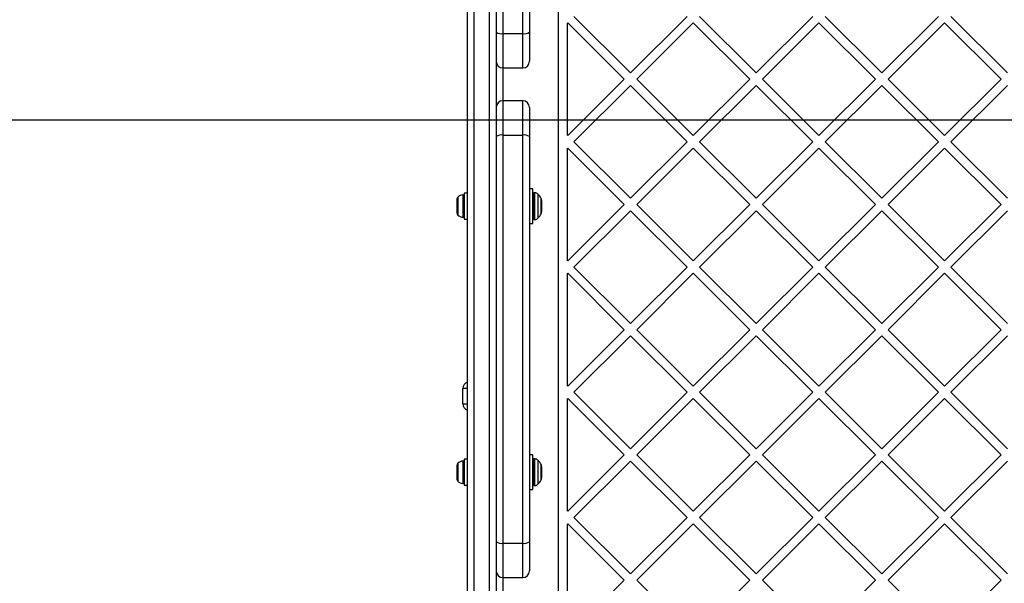
# Model space of a CAD drawing. Units: millimetres. Extents: x 19520 to 25335, y 27466 to 33421.
# Drawn here: x 21400 to 21844, y 30008 to 30262 of the extents above; entities that cross this region are included whole.
import ezdxf

# ---------------------------------------------------------------- set-up
doc = ezdxf.new("R2010")
doc.units = ezdxf.units.MM
doc.header["$LTSCALE"] = 200
doc.layers.add('WYLEWKI_BETONOWE', color=52, linetype='Continuous')

msp = doc.modelspace()

# ---------------------------------------------------------------- linework, layer by layer
at = {"color": 7, "linetype": 'Continuous', "lineweight": 25}
for p, q in [((21617.67, 30439.74), (21617.67, 30255.71)), ((21626.67, 30255.71), (21626.67, 30439.74)), ((21629.67, 30439.06), (21629.67, 30256.39)), ((21601.67, 29808), (21601.67, 30349.07)), ((21604.67, 30349.72), (21604.67, 29807.35)), ((21611.67, 29807.35), (21611.67, 30349.72)), ((21614.67, 30349.07), (21614.67, 29808)), ((21642.67, 30343.25), (21642.67, 29841.2)), ((21646.67, 30260.33), (21646.92, 30260.58)), ((21646.67, 30260.33), (21646.67, 30210)), ((21672.42, 30235.16), (21646.92, 30260.58)), ((21675.25, 30237.99), (21649.76, 30263.4)), ((21675.25, 30237.99), (21700.75, 30263.4)), ((21678.09, 30235.16), (21703.58, 30260.58)), ((21729.08, 30235.16), (21703.58, 30260.58)), ((21731.91, 30237.99), (21706.42, 30263.4)), ((21731.91, 30237.99), (21757.41, 30263.4)), ((21734.75, 30235.16), (21760.24, 30260.58)), ((21785.74, 30235.16), (21760.24, 30260.58)), ((21788.57, 30237.99), (21763.08, 30263.4)), ((21788.57, 30237.99), (21814.07, 30263.4)), ((21791.4, 30235.16), (21816.9, 30260.58)), ((21842.4, 30235.16), (21816.9, 30260.58)), ((21845.23, 30237.99), (21819.73, 30263.4)), ((21617.67, 30255.71), (21626.67, 30255.71)), ((21629.67, 30256.39), (21629.67, 30243.22)), ((21617.67, 30240.22), (21626.67, 30240.22)), ((21646.92, 30209.75), (21672.42, 30235.16)), ((21703.58, 30209.75), (21678.09, 30235.16)), ((21703.58, 30209.75), (21729.08, 30235.16)), ((21760.24, 30209.75), (21734.75, 30235.16)), ((21760.24, 30209.75), (21785.74, 30235.16)), ((21816.9, 30209.75), (21791.4, 30235.16)), ((21816.9, 30209.75), (21842.4, 30235.16)), ((21649.76, 30206.92), (21675.25, 30232.34)), ((21700.75, 30206.92), (21675.25, 30232.34)), ((21706.42, 30206.92), (21731.91, 30232.34)), ((21757.41, 30206.92), (21731.91, 30232.34)), ((21763.08, 30206.92), (21788.57, 30232.34)), ((21814.07, 30206.92), (21788.57, 30232.34)), ((21819.73, 30206.92), (21845.23, 30232.34)), ((21626.67, 30225.42), (21617.67, 30225.42)), ((21629.67, 30222.42), (21629.67, 30209.26)), ((21617.67, 30209.94), (21617.67, 30025.91)), ((21617.67, 30209.94), (21626.67, 30209.94)), ((21626.67, 30025.91), (21626.67, 30209.94)), ((21629.67, 30209.26), (21629.67, 30026.59)), ((21646.92, 30209.75), (21646.67, 30210)), ((21675.25, 30181.51), (21649.76, 30206.92)), ((21675.25, 30181.51), (21700.75, 30206.92)), ((21731.91, 30181.51), (21706.42, 30206.92)), ((21731.91, 30181.51), (21757.41, 30206.92)), ((21788.57, 30181.51), (21763.08, 30206.92)), ((21788.57, 30181.51), (21814.07, 30206.92)), ((21845.23, 30181.51), (21819.73, 30206.92)), ((21646.67, 30203.85), (21646.92, 30204.1)), ((21646.67, 30203.85), (21646.67, 30153.52)), ((21672.42, 30178.69), (21646.92, 30204.1)), ((21678.09, 30178.69), (21703.58, 30204.1)), ((21729.08, 30178.69), (21703.58, 30204.1)), ((21734.75, 30178.69), (21760.24, 30204.1)), ((21785.74, 30178.69), (21760.24, 30204.1)), ((21791.4, 30178.69), (21816.9, 30204.1)), ((21842.4, 30178.69), (21816.9, 30204.1)), ((21601.67, 30183.82), (21600.17, 30183.82)), ((21600.17, 30183.82), (21600.17, 30172.02)), ((21631.17, 30185.77), (21629.67, 30185.77)), ((21631.17, 30170.07), (21631.17, 30185.77)), ((21632.11, 30183.92), (21631.67, 30183.92)), ((21596.87, 30181), (21596.87, 30179.45)), ((21596.87, 30179.45), (21596.87, 30176.38)), ((21635.17, 30180.46), (21635.17, 30175.39)), ((21596.87, 30176.38), (21596.87, 30174.85)), ((21646.92, 30153.27), (21672.42, 30178.69)), ((21649.76, 30150.45), (21675.25, 30175.86)), ((21700.75, 30150.45), (21675.25, 30175.86)), ((21703.58, 30153.27), (21678.09, 30178.69)), ((21703.58, 30153.27), (21729.08, 30178.69)), ((21706.42, 30150.45), (21731.91, 30175.86)), ((21757.41, 30150.45), (21731.91, 30175.86)), ((21760.24, 30153.27), (21734.75, 30178.69)), ((21760.24, 30153.27), (21785.74, 30178.69)), ((21763.08, 30150.45), (21788.57, 30175.86)), ((21814.07, 30150.45), (21788.57, 30175.86)), ((21816.9, 30153.27), (21791.4, 30178.69)), ((21816.9, 30153.27), (21842.4, 30178.69)), ((21819.73, 30150.45), (21845.23, 30175.86)), ((21600.17, 30172.02), (21601.67, 30172.02)), ((21631.67, 30171.92), (21632.11, 30171.92)), ((21629.67, 30170.07), (21631.17, 30170.07)), ((21646.92, 30153.27), (21646.67, 30153.52)), ((21675.25, 30125.03), (21649.76, 30150.45)), ((21675.25, 30125.03), (21700.75, 30150.45)), ((21731.91, 30125.03), (21706.42, 30150.45)), ((21731.91, 30125.03), (21757.41, 30150.45)), ((21788.57, 30125.03), (21763.08, 30150.45)), ((21788.57, 30125.03), (21814.07, 30150.45)), ((21845.23, 30125.03), (21819.73, 30150.45)), ((21646.67, 30147.37), (21646.92, 30147.62)), ((21646.67, 30147.37), (21646.67, 30097.05)), ((21672.42, 30122.21), (21646.92, 30147.62)), ((21678.09, 30122.21), (21703.58, 30147.62)), ((21729.08, 30122.21), (21703.58, 30147.62)), ((21734.75, 30122.21), (21760.24, 30147.62)), ((21785.74, 30122.21), (21760.24, 30147.62)), ((21791.4, 30122.21), (21816.9, 30147.62)), ((21842.4, 30122.21), (21816.9, 30147.62)), ((21646.92, 30096.79), (21672.42, 30122.21)), ((21703.58, 30096.79), (21678.09, 30122.21)), ((21703.58, 30096.79), (21729.08, 30122.21)), ((21760.24, 30096.79), (21734.75, 30122.21)), ((21760.24, 30096.79), (21785.74, 30122.21)), ((21816.9, 30096.79), (21791.4, 30122.21)), ((21816.9, 30096.79), (21842.4, 30122.21)), ((21649.76, 30093.97), (21675.25, 30119.38)), ((21700.75, 30093.97), (21675.25, 30119.38)), ((21706.42, 30093.97), (21731.91, 30119.38)), ((21757.41, 30093.97), (21731.91, 30119.38)), ((21763.08, 30093.97), (21788.57, 30119.38)), ((21814.07, 30093.97), (21788.57, 30119.38)), ((21819.73, 30093.97), (21845.23, 30119.38)), ((21599.67, 30088.72), (21599.67, 30095.72)), ((21646.92, 30096.79), (21646.67, 30097.05)), ((21646.67, 30090.89), (21646.92, 30091.14)), ((21646.67, 30090.89), (21646.67, 30040.57)), ((21672.42, 30065.73), (21646.92, 30091.14)), ((21675.25, 30068.55), (21649.76, 30093.97)), ((21675.25, 30068.55), (21700.75, 30093.97)), ((21678.09, 30065.73), (21703.58, 30091.14)), ((21729.08, 30065.73), (21703.58, 30091.14)), ((21731.91, 30068.55), (21706.42, 30093.97)), ((21731.91, 30068.55), (21757.41, 30093.97)), ((21734.75, 30065.73), (21760.24, 30091.14)), ((21785.74, 30065.73), (21760.24, 30091.14)), ((21788.57, 30068.55), (21763.08, 30093.97)), ((21788.57, 30068.55), (21814.07, 30093.97)), ((21791.4, 30065.73), (21816.9, 30091.14)), ((21842.4, 30065.73), (21816.9, 30091.14)), ((21845.23, 30068.55), (21819.73, 30093.97)), ((21601.67, 30063.82), (21600.17, 30063.82)), ((21600.17, 30063.82), (21600.17, 30052.02)), ((21631.17, 30065.77), (21629.67, 30065.77)), ((21631.17, 30050.07), (21631.17, 30065.77)), ((21632.11, 30063.92), (21631.67, 30063.92)), ((21646.92, 30040.31), (21672.42, 30065.73)), ((21703.58, 30040.31), (21678.09, 30065.73)), ((21703.58, 30040.31), (21729.08, 30065.73)), ((21760.24, 30040.31), (21734.75, 30065.73)), ((21760.24, 30040.31), (21785.74, 30065.73)), ((21816.9, 30040.31), (21791.4, 30065.73)), ((21816.9, 30040.31), (21842.4, 30065.73)), ((21596.87, 30061), (21596.87, 30059.45)), ((21596.87, 30059.45), (21596.87, 30056.38)), ((21635.17, 30060.46), (21635.17, 30055.39)), ((21649.76, 30037.49), (21675.25, 30062.9)), ((21700.75, 30037.49), (21675.25, 30062.9)), ((21706.42, 30037.49), (21731.91, 30062.9)), ((21757.41, 30037.49), (21731.91, 30062.9)), ((21763.08, 30037.49), (21788.57, 30062.9)), ((21814.07, 30037.49), (21788.57, 30062.9)), ((21819.73, 30037.49), (21845.23, 30062.9)), ((21596.87, 30056.38), (21596.87, 30054.85)), ((21600.17, 30052.02), (21601.67, 30052.02)), ((21631.67, 30051.92), (21632.11, 30051.92)), ((21629.67, 30050.07), (21631.17, 30050.07)), ((21646.92, 30040.31), (21646.67, 30040.57)), ((21675.25, 30012.07), (21649.76, 30037.49)), ((21675.25, 30012.07), (21700.75, 30037.49)), ((21731.91, 30012.07), (21706.42, 30037.49)), ((21731.91, 30012.07), (21757.41, 30037.49)), ((21788.57, 30012.07), (21763.08, 30037.49)), ((21788.57, 30012.07), (21814.07, 30037.49)), ((21845.23, 30012.07), (21819.73, 30037.49)), ((21646.67, 30034.41), (21646.92, 30034.67)), ((21646.67, 30034.41), (21646.67, 29984.09)), ((21672.42, 30009.25), (21646.92, 30034.67)), ((21678.09, 30009.25), (21703.58, 30034.67)), ((21729.08, 30009.25), (21703.58, 30034.67)), ((21734.75, 30009.25), (21760.24, 30034.67)), ((21785.74, 30009.25), (21760.24, 30034.67)), ((21791.4, 30009.25), (21816.9, 30034.67)), ((21842.4, 30009.25), (21816.9, 30034.67)), ((21617.67, 30025.91), (21626.67, 30025.91)), ((21629.67, 30026.59), (21629.67, 30013.42)), ((21617.67, 30010.42), (21626.67, 30010.42)), ((21646.92, 29983.84), (21672.42, 30009.25)), ((21703.58, 29983.84), (21678.09, 30009.25)), ((21703.58, 29983.84), (21729.08, 30009.25)), ((21760.24, 29983.84), (21734.75, 30009.25)), ((21760.24, 29983.84), (21785.74, 30009.25)), ((21816.9, 29983.84), (21791.4, 30009.25)), ((21816.9, 29983.84), (21842.4, 30009.25))]:
    msp.add_line(p, q, dxfattribs=at)
at = {"color": 1, "linetype": 'Continuous', "lineweight": 25}
for p, q in [((21617.67, 30255.71), (21617.67, 30240.22)), ((21626.67, 30240.22), (21626.67, 30255.71)), ((21617.67, 30240.22), (21617.67, 30225.42)), ((21617.67, 30225.42), (21617.67, 30209.94)), ((21626.67, 30209.94), (21626.67, 30225.42)), ((21631.67, 30183.92), (21631.67, 30176.17)), ((21632.11, 30176.17), (21632.11, 30183.92)), ((21597.37, 30181.99), (21597.37, 30175.88)), ((21599.64, 30182.97), (21599.64, 30175.39)), ((21633.53, 30183.34), (21633.53, 30176.34)), ((21634.96, 30176.92), (21634.96, 30181.36)), ((21597.37, 30175.88), (21597.37, 30173.86)), ((21599.64, 30175.39), (21599.64, 30172.88)), ((21631.67, 30176.17), (21631.67, 30171.92)), ((21632.11, 30171.92), (21632.11, 30176.17)), ((21633.53, 30176.34), (21633.53, 30172.51)), ((21634.96, 30174.49), (21634.96, 30176.92)), ((21601.67, 30095.72), (21599.67, 30095.72)), ((21599.67, 30088.72), (21601.67, 30088.72)), ((21631.67, 30063.92), (21631.67, 30056.17)), ((21632.11, 30056.17), (21632.11, 30063.92)), ((21597.37, 30061.99), (21597.37, 30055.88)), ((21599.64, 30062.97), (21599.64, 30055.39)), ((21633.53, 30063.34), (21633.53, 30056.34)), ((21634.96, 30056.92), (21634.96, 30061.36)), ((21597.37, 30055.88), (21597.37, 30053.86)), ((21599.64, 30055.39), (21599.64, 30052.88)), ((21631.67, 30056.17), (21631.67, 30051.92)), ((21632.11, 30051.92), (21632.11, 30056.17)), ((21633.53, 30056.34), (21633.53, 30052.51)), ((21634.96, 30054.49), (21634.96, 30056.92)), ((21617.67, 30025.91), (21617.67, 30010.42)), ((21626.67, 30010.42), (21626.67, 30025.91)), ((21617.67, 30010.42), (21617.67, 29996.12))]:
    msp.add_line(p, q, dxfattribs=at)
at = {"color": 7, "linetype": 'Continuous', "lineweight": 25}
for centre, radius, start, end in [((21616.96, 30259.54), 3.9, 234.0473, 280.5238), ((21627.38, 30259.54), 3.9, 259.4762, 305.9527), ((21617.67, 30243.22), 3, 180, 270), ((21626.67, 30243.22), 3, 270, 0), ((21617.67, 30222.42), 3, 90, 180), ((21626.67, 30222.42), 3, 0, 90), ((21616.96, 30206.1), 3.9, 79.4762, 125.9527), ((21627.38, 30206.1), 3.9, 54.0473, 100.5238), ((21631.67, 30183.42), 0.5, 90, 180), ((21632.11, 30181.92), 2, 44.9996, 90), ((21598.26, 30180.92), 1.39, 129.7374, 176.5839), ((21600.17, 30178.62), 4.38, 96.9281, 129.7374), ((21599.7, 30182.5), 0.471, 0, 96.9281), ((21628.11, 30177.92), 7.66, 26.6281, 44.9996), ((21633.17, 30180.46), 2, 0, 26.6281), ((21598.26, 30174.93), 1.39, 183.4161, 230.2626), ((21633.17, 30175.39), 2, 333.3719, 0), ((21600.17, 30177.23), 4.38, 230.2626, 263.0719), ((21599.7, 30173.35), 0.471, 263.0719, 0), ((21631.67, 30172.42), 0.5, 180, 270), ((21632.11, 30173.92), 2, 270, 315.0004), ((21628.11, 30177.92), 7.66, 315.0004, 333.3719), ((21602.67, 30095.72), 3, 109.4372, 180), ((21602.67, 30088.72), 3, 180, 250.5628), ((21631.67, 30063.42), 0.5, 90, 180), ((21632.11, 30061.92), 2, 44.9996, 90), ((21598.26, 30060.92), 1.39, 129.7374, 176.5839), ((21600.17, 30058.62), 4.38, 96.9281, 129.7374), ((21599.7, 30062.5), 0.471, 0, 96.9281), ((21628.11, 30057.92), 7.66, 26.6281, 44.9996), ((21633.17, 30060.46), 2, 0, 26.6281), ((21598.26, 30054.93), 1.39, 183.4161, 230.2626), ((21633.17, 30055.39), 2, 333.3719, 0), ((21600.17, 30057.23), 4.38, 230.2626, 263.0719), ((21599.7, 30053.35), 0.471, 263.0719, 0), ((21631.67, 30052.42), 0.5, 180, 270), ((21632.11, 30053.92), 2, 270, 315.0004), ((21628.11, 30057.92), 7.66, 315.0004, 333.3719), ((21616.96, 30029.74), 3.9, 234.0473, 280.5238), ((21627.38, 30029.74), 3.9, 259.4762, 305.9527), ((21617.67, 30013.42), 3, 180, 270), ((21626.67, 30013.42), 3, 270, 0)]:
    msp.add_arc(centre, radius, start, end, dxfattribs=at)
at = {"layer": 'WYLEWKI_BETONOWE'}
msp.add_line((21108.55, 30216.85), (23093.55, 30216.85), dxfattribs=at)

doc.saveas('drawing.dxf')
